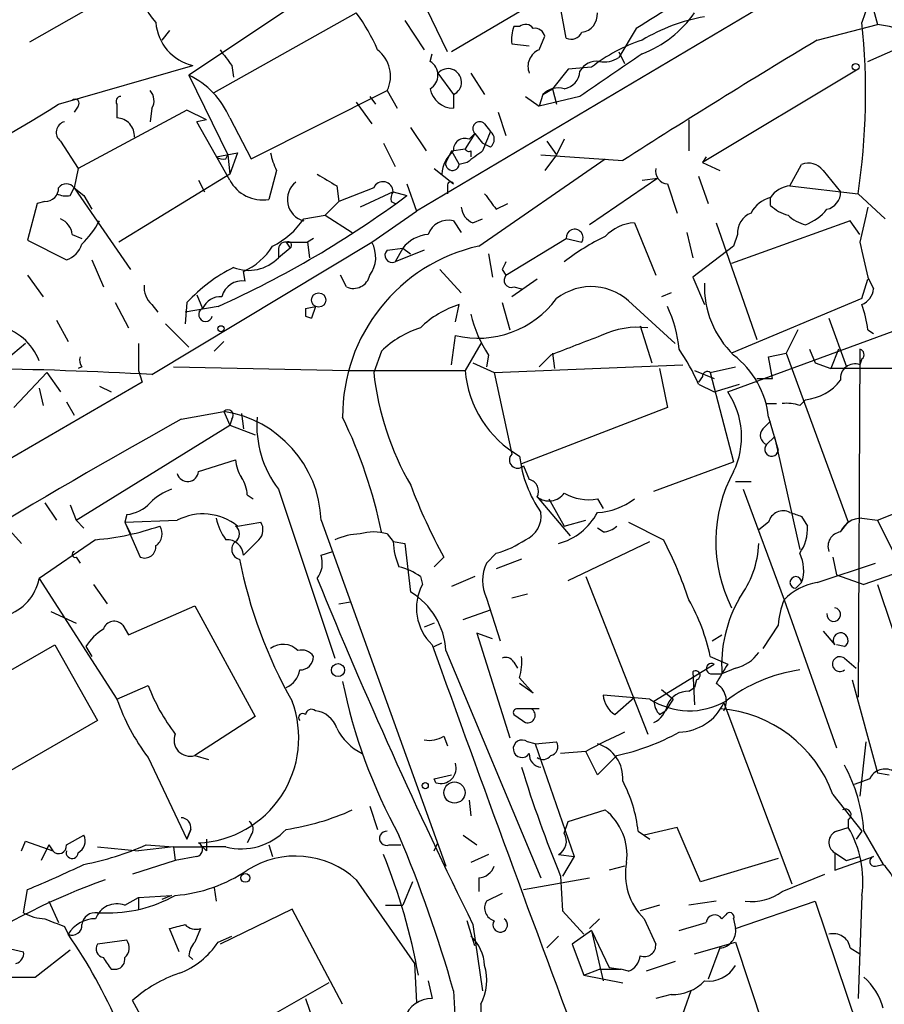
# Model space of a CAD drawing. Extents: x 4 to 883, y 4007 to 4893.
# Drawn here: x 381 to 419, y 4431 to 4474 of the extents above; entities that cross this region are included whole.
import ezdxf

# ---------------------------------------------------------------- set-up
doc = ezdxf.new("R2010")
doc.units = 0
doc.header["$MEASUREMENT"] = 0
doc.layers.add('MAIN', color=5, linetype='CONTINUOUS')

msp = doc.modelspace()

# ---------------------------------------------------------------- linework, layer by layer
at = {"layer": 'MAIN'}
for p, q in [((416.9833, 4479.6268), (418.592, 4473.5308)), ((406.2307, 4475.9861), (400.05, 4472.3455)), ((394.716, 4475.3935), (388.62, 4471.3295)), ((399.8807, 4472.3455), (398.272, 4475.6475)), ((385.4027, 4474.8855), (381.6773, 4472.7688)), ((414.1893, 4474.7161), (398.526, 4465.4028)), ((405.0453, 4472.9381), (404.7913, 4474.2928)), ((418.1687, 4474.3775), (417.9147, 4473.6155)), ((389.7207, 4470.5675), (395.9013, 4474.0388)), ((398.018, 4473.7001), (398.8647, 4472.4301)), ((387.7733, 4473.2768), (387.4347, 4472.8535)), ((403.0133, 4473.4461), (402.7593, 4473.4461)), ((408.0933, 4473.3615), (407.3313, 4472.0915)), ((415.9673, 4472.8535), (418.592, 4473.5308)), ((403.86, 4472.4301), (404.114, 4473.0228)), ((402.6747, 4472.6841), (403.4367, 4472.5995)), ((407.3313, 4472.3455), (407.5853, 4471.8375)), ((418.1687, 4471.9221), (419.5233, 4472.5148)), ((399.1187, 4471.9221), (399.2033, 4472.2608)), ((382.9473, 4470.0595), (388.7893, 4471.7528)), ((390.4827, 4471.7528), (390.5673, 4471.2448)), ((405.13, 4471.5835), (404.4527, 4470.7368)), ((406.146, 4471.6681), (405.13, 4471.5835)), ((417.7453, 4471.5835), (410.972, 4467.5195)), ((388.62, 4471.3295), (390.3133, 4467.8581)), ((399.4573, 4471.4141), (400.1347, 4470.4828)), ((400.8967, 4471.4141), (401.4893, 4470.4828)), ((391.3293, 4467.6888), (397.256, 4470.6521)), ((397.256, 4470.6521), (397.6793, 4469.8901)), ((404.0293, 4470.4828), (404.4527, 4470.7368)), ((404.4527, 4470.7368), (404.622, 4470.0595)), ((396.494, 4470.3981), (396.748, 4470.0595)), ((400.1347, 4470.4828), (400.1347, 4469.8901)), ((403.2673, 4470.3981), (403.86, 4469.9748)), ((404.0293, 4470.4828), (403.86, 4469.9748)), ((405.638, 4470.3981), (403.86, 4469.9748)), ((383.794, 4469.9748), (383.6247, 4469.7208)), ((388.5353, 4469.8055), (383.794, 4467.2655)), ((385.4873, 4470.0595), (385.4873, 4469.4668)), ((387.0113, 4469.8901), (386.9267, 4469.2975)), ((389.382, 4469.3821), (388.5353, 4469.8055)), ((395.9013, 4470.1441), (396.5787, 4469.2128)), ((389.382, 4469.3821), (388.9587, 4469.2975)), ((390.398, 4469.4668), (391.3293, 4467.6888)), ((402.082, 4469.7208), (402.4207, 4468.7048)), ((410.3793, 4469.3821), (410.3793, 4468.0275)), ((390.398, 4466.7575), (388.9587, 4469.2975)), ((398.272, 4469.0435), (398.9493, 4468.0275)), ((401.4893, 4469.2128), (401.7433, 4468.8741)), ((401.066, 4468.7895), (400.6427, 4468.1121)), ((400.812, 4468.5355), (401.066, 4468.7895)), ((401.066, 4468.7895), (401.4047, 4468.3661)), ((404.9607, 4468.5355), (404.622, 4467.8581)), ((383.032, 4468.4508), (383.794, 4467.2655)), ((397.0867, 4468.3661), (397.5947, 4467.3501)), ((400.05, 4468.0275), (400.6427, 4468.1121)), ((401.7433, 4468.1968), (401.4047, 4468.3661)), ((404.1987, 4468.4508), (404.622, 4467.8581)), ((389.8053, 4467.7735), (390.7367, 4467.9428)), ((390.2287, 4467.6888), (390.3133, 4467.8581)), ((390.3133, 4467.8581), (390.398, 4467.0115)), ((390.7367, 4467.9428), (390.398, 4467.0115)), ((400.05, 4468.0275), (399.796, 4467.5195)), ((400.05, 4468.0275), (400.3887, 4467.4348)), ((400.8967, 4468.0275), (400.8967, 4467.7735)), ((401.2353, 4463.8788), (406.7387, 4467.6888)), ((403.9447, 4467.8581), (407.5007, 4467.6041)), ((404.622, 4467.8581), (404.114, 4467.1808)), ((411.1413, 4467.7735), (410.972, 4467.5195)), ((383.794, 4467.2655), (383.6247, 4466.4188)), ((399.288, 4467.2655), (400.1347, 4466.5881)), ((400.7273, 4467.5195), (400.3887, 4467.4348)), ((410.972, 4467.5195), (411.734, 4467.1808)), ((414.782, 4466.5035), (415.29, 4467.4348)), ((390.398, 4467.0115), (385.572, 4464.0481)), ((392.43, 4467.1808), (392.0913, 4465.9108)), ((409.0247, 4466.8421), (406.0613, 4464.8101)), ((408.3473, 4466.7575), (409.0247, 4466.8421)), ((410.8027, 4466.9268), (411.226, 4465.7415)), ((416.2213, 4467.1808), (416.9833, 4466.2495)), ((383.4553, 4466.0801), (383.6247, 4466.4188)), ((383.6247, 4466.4188), (384.048, 4466.0801)), ((383.6247, 4466.4188), (386.08, 4462.8628)), ((389.0433, 4466.7575), (389.2973, 4466.2495)), ((395.0547, 4466.5035), (395.1393, 4465.8261)), ((396.6633, 4466.4188), (395.1393, 4465.8261)), ((398.1027, 4466.5881), (398.526, 4465.4028)), ((399.8807, 4466.5035), (399.8807, 4466.1648)), ((409.448, 4466.5881), (409.8713, 4465.3181)), ((414.782, 4466.5035), (417.7453, 4466.1648)), ((384.048, 4466.0801), (384.3867, 4465.4875)), ((397.51, 4466.2495), (396.0707, 4465.5721)), ((397.51, 4466.2495), (398.1027, 4466.0801)), ((413.9353, 4465.6568), (413.9353, 4465.9955)), ((417.7453, 4466.1648), (418.9307, 4465.0641)), ((382.016, 4465.7415), (381.5927, 4464.1328)), ((382.3547, 4465.8261), (382.016, 4465.7415)), ((394.5467, 4465.2335), (395.1393, 4465.8261)), ((397.4253, 4465.8261), (397.5947, 4465.7415)), ((401.9973, 4465.4875), (402.5053, 4465.7415)), ((393.6153, 4465.0641), (394.5467, 4465.2335)), ((394.5467, 4465.2335), (395.732, 4464.4715)), ((396.5787, 4464.0481), (398.526, 4465.4028)), ((400.9813, 4464.8948), (401.4047, 4465.0641)), ((400.1347, 4464.9795), (400.4733, 4464.4715)), ((408.0087, 4464.8948), (408.94, 4462.6088)), ((411.5647, 4464.8948), (413.3427, 4459.8148)), ((417.4067, 4464.9795), (412.242, 4463.1168)), ((417.83, 4464.3868), (417.4067, 4464.9795)), ((383.54, 4464.3868), (383.9633, 4464.2175)), ((394.0387, 4464.2175), (393.7847, 4464.0481)), ((402.4207, 4462.6088), (405.0453, 4464.2175)), ((405.0453, 4464.2175), (405.7227, 4464.0481)), ((410.2947, 4464.4715), (410.5487, 4463.3708)), ((412.496, 4464.3868), (412.3267, 4463.8788)), ((381.5927, 4464.1328), (383.286, 4463.2861)), ((387.0113, 4458.2908), (396.5787, 4464.0481)), ((393.0227, 4463.7941), (392.5147, 4463.3708)), ((392.8533, 4464.0481), (393.0227, 4463.7941)), ((392.8533, 4464.0481), (393.7847, 4464.0481)), ((393.7847, 4464.0481), (393.8693, 4463.3708)), ((397.256, 4463.7095), (397.9333, 4463.7941)), ((397.9333, 4463.7941), (397.5947, 4463.2015)), ((397.9333, 4463.7941), (398.272, 4463.5401)), ((412.3267, 4463.8788), (410.5487, 4462.5241)), ((392.5147, 4463.7095), (392.5147, 4463.3708)), ((398.8647, 4463.7095), (397.5947, 4463.2015)), ((401.6587, 4463.5401), (401.828, 4462.5241)), ((384.3867, 4463.2861), (384.8947, 4462.1008)), ((381.5927, 4462.6088), (382.27, 4461.6775)), ((391.0753, 4462.3548), (390.9907, 4462.7781)), ((395.478, 4462.1008), (395.224, 4462.6088)), ((399.542, 4462.8628), (400.4733, 4461.8468)), ((402.2513, 4462.8628), (402.4207, 4462.6088)), ((410.5487, 4462.5241), (411.0567, 4461.3388)), ((418.1687, 4462.5241), (418.4227, 4462.0161)), ((403.7753, 4462.4395), (402.6747, 4461.6775)), ((402.7593, 4462.1008), (403.098, 4462.0161)), ((417.9147, 4461.5928), (418.1687, 4462.4395)), ((388.9587, 4461.7621), (389.2127, 4461.1695)), ((409.6173, 4461.8468), (409.194, 4461.6775)), ((385.4027, 4461.4235), (385.9953, 4460.3228)), ((387.0113, 4461.3388), (387.2653, 4461.0001)), ((388.5353, 4461.4235), (388.4507, 4460.4921)), ((389.89, 4461.2541), (388.4507, 4461.0001)), ((393.7, 4461.1695), (394.1233, 4461.2541)), ((394.1233, 4461.2541), (393.954, 4460.7461)), ((394.1233, 4461.2541), (393.954, 4460.7461)), ((400.2193, 4460.5768), (400.3887, 4461.3388)), ((402.2513, 4461.4235), (402.59, 4460.2381)), ((407.924, 4461.3388), (409.7867, 4459.6455)), ((417.9147, 4461.5928), (412.242, 4459.2221)), ((393.7, 4460.8308), (393.954, 4460.7461)), ((412.0727, 4457.5288), (421.0473, 4460.8308)), ((382.8627, 4460.6615), (383.3707, 4459.7301)), ((387.604, 4460.4921), (388.62, 4459.4761)), ((408.2627, 4460.4075), (408.7707, 4458.7988)), ((416.4753, 4460.7461), (417.2373, 4458.6295)), ((400.05, 4458.7141), (400.2193, 4459.9841)), ((415.1207, 4460.2381), (414.6127, 4459.2221)), ((418.1687, 4460.2381), (418.4227, 4460.0688)), ((381.508, 4459.6455), (380.4073, 4458.7141)), ((386.4187, 4459.6455), (386.4187, 4458.4601)), ((390.144, 4459.7301), (389.7207, 4459.3068)), ((401.32, 4459.6455), (400.6427, 4458.4601)), ((397.002, 4459.3068), (396.6633, 4458.3755)), ((401.6587, 4459.1375), (401.574, 4458.6295)), ((404.368, 4459.1375), (403.86, 4458.6295)), ((404.4527, 4459.2221), (404.5373, 4458.5448)), ((413.8507, 4459.0528), (414.6127, 4459.2221)), ((414.02, 4458.1215), (413.8507, 4459.0528)), ((414.6127, 4459.2221), (417.322, 4451.8561)), ((415.6287, 4459.3915), (415.8827, 4458.7988)), ((416.8987, 4459.3915), (416.56, 4458.5448)), ((417.83, 4459.3915), (417.7453, 4444.2361)), ((383.9633, 4458.6295), (383.794, 4458.5448)), ((387.9427, 4458.6295), (395.5627, 4458.4601)), ((400.9813, 4458.7988), (401.9127, 4458.3755)), ((401.9127, 4458.3755), (410.1253, 4458.7141)), ((411.3107, 4458.3755), (412.4113, 4458.6295)), ((415.8827, 4458.7988), (416.56, 4458.5448)), ((417.9147, 4458.9681), (417.83, 4458.7141)), ((381, 4456.8515), (382.4393, 4458.3755)), ((382.4393, 4458.3755), (383.032, 4457.5288)), ((386.4187, 4458.4601), (386.588, 4457.9521)), ((395.5627, 4458.4601), (400.6427, 4458.4601)), ((401.9127, 4458.3755), (402.6747, 4454.8195)), ((409.1093, 4458.5448), (409.448, 4456.8515)), ((410.6333, 4458.4601), (411.48, 4458.1215)), ((410.972, 4458.2061), (410.8027, 4457.9521)), ((411.3107, 4458.3755), (412.3267, 4454.4808)), ((386.588, 4457.9521), (364.0667, 4444.9135)), ((384.7253, 4457.7828), (385.2333, 4457.5288)), ((410.8027, 4457.8675), (411.48, 4457.5288)), ((411.48, 4457.5288), (412.5807, 4457.8675)), ((413.3427, 4458.1215), (414.02, 4458.1215)), ((382.1007, 4457.6981), (382.27, 4456.9361)), ((383.286, 4457.1055), (383.6247, 4456.5128)), ((413.766, 4457.0208), (414.1893, 4457.0208)), ((415.2053, 4456.9361), (415.4593, 4457.1901)), ((388.2813, 4456.3435), (390.144, 4456.6821)), ((390.144, 4456.6821), (390.398, 4456.0895)), ((390.906, 4456.5975), (390.9907, 4455.9201)), ((409.448, 4456.8515), (403.098, 4454.3961)), ((383.7093, 4451.9408), (390.398, 4456.0895)), ((390.4827, 4456.3435), (390.398, 4456.0895)), ((390.398, 4456.0895), (391.4987, 4455.6661)), ((413.5967, 4455.9201), (413.9353, 4456.2588)), ((413.8507, 4456.4281), (414.274, 4454.9888)), ((413.766, 4455.2428), (414.1047, 4455.5815)), ((414.1047, 4455.5815), (415.2053, 4450.6708)), ((389.0433, 4454.0575), (390.652, 4454.5655)), ((408.8553, 4453.2108), (412.3267, 4454.4808)), ((403.1827, 4454.3115), (403.4367, 4453.7188)), ((412.4113, 4453.6341), (413.0887, 4453.6341)), ((391.16, 4453.0415), (391.414, 4452.8721)), ((392.5147, 4453.2955), (394.97, 4445.9295)), ((412.75, 4453.2955), (414.528, 4448.4695)), ((382.3547, 4452.7028), (382.8627, 4451.9408)), ((383.4553, 4452.6181), (383.7093, 4451.9408)), ((403.7753, 4452.9568), (405.2147, 4451.2635)), ((404.2833, 4452.8721), (404.9607, 4451.6868)), ((406.4, 4452.8721), (406.654, 4452.4488)), ((418.592, 4451.9408), (420.7087, 4452.7875)), ((385.9107, 4452.1948), (385.826, 4451.8561)), ((380.5767, 4451.7715), (381.3387, 4450.9248)), ((383.7093, 4451.9408), (384.048, 4451.6021)), ((385.826, 4451.8561), (388.112, 4451.9408)), ((385.826, 4451.8561), (386.08, 4451.3481)), ((385.826, 4451.8561), (386.5033, 4450.3321)), ((390.7367, 4451.6868), (391.7527, 4451.8561)), ((394.3773, 4451.9408), (399.796, 4436.8701)), ((404.9607, 4451.6868), (405.892, 4451.9408)), ((407.7547, 4451.8561), (409.2787, 4451.0941)), ((413.8507, 4451.8561), (413.4273, 4451.5175)), ((415.29, 4452.1101), (415.544, 4451.6868)), ((416.9833, 4451.4328), (417.322, 4451.8561)), ((417.9147, 4452.0255), (418.592, 4451.9408)), ((418.592, 4451.9408), (419.354, 4450.4168)), ((397.256, 4451.3481), (397.51, 4451.0095)), ((406.654, 4451.4328), (406.4, 4451.6021)), ((384.556, 4451.0941), (382.1007, 4449.4008)), ((391.668, 4451.0941), (390.9907, 4450.4168)), ((397.51, 4451.0095), (398.018, 4450.9248)), ((398.018, 4450.9248), (398.272, 4448.8081)), ((405.13, 4449.3161), (408.686, 4451.0095)), ((394.3773, 4450.4168), (394.8853, 4450.5861)), ((401.9973, 4450.5015), (401.574, 4450.0781)), ((383.7093, 4450.3321), (383.8787, 4450.0781)), ((399.7113, 4450.3321), (399.288, 4449.9088)), ((403.098, 4450.2475), (401.9973, 4449.8241)), ((415.9673, 4449.2315), (418.5073, 4450.0781)), ((416.6447, 4450.3321), (416.814, 4449.5701)), ((421.64, 4450.4168), (417.9993, 4449.1468)), ((382.1007, 4449.4008), (385.4873, 4444.1515)), ((398.6953, 4449.4855), (398.78, 4449.1468)), ((401.066, 4449.4855), (400.05, 4449.0621)), ((405.892, 4449.4855), (408.6013, 4442.6275)), ((415.29, 4449.2315), (415.036, 4448.9775)), ((416.814, 4449.5701), (417.9993, 4449.1468)), ((384.4713, 4449.1468), (385.064, 4448.3001)), ((418.592, 4449.1468), (420.7087, 4442.7968)), ((395.1393, 4448.3001), (395.6473, 4448.3848)), ((401.574, 4448.5541), (402.1667, 4446.6915)), ((403.352, 4448.7235), (402.6747, 4448.5541)), ((414.528, 4448.4695), (416.814, 4442.0348)), ((382.6087, 4447.9615), (383.7093, 4447.4535)), ((385.9953, 4446.9455), (388.874, 4448.2155)), ((388.874, 4448.2155), (391.4987, 4443.3895)), ((400.558, 4447.6228), (401.7433, 4448.0461)), ((385.7413, 4447.3688), (385.9953, 4446.9455)), ((399.288, 4447.4535), (398.8647, 4447.2841)), ((414.274, 4447.3688), (413.5967, 4446.3528)), ((416.2213, 4447.1148), (416.7293, 4446.5221)), ((399.288, 4446.4375), (399.6267, 4446.6068)), ((401.828, 4446.7761), (401.1507, 4447.0301)), ((401.1507, 4447.0301), (402.59, 4442.4581)), ((411.3953, 4446.6915), (411.8187, 4446.9455)), ((376.7667, 4443.0508), (382.778, 4446.5221)), ((382.778, 4446.5221), (384.6407, 4443.2201)), ((384.1327, 4446.4375), (384.3867, 4446.0141)), ((399.796, 4446.2681), (403.9447, 4436.3621)), ((417.1527, 4446.4375), (416.814, 4446.5221)), ((402.7593, 4445.7601), (402.9287, 4445.5061)), ((411.3107, 4446.0141), (412.0727, 4445.6755)), ((417.1527, 4445.9295), (417.6607, 4445.5061)), ((408.8553, 4444.0668), (411.48, 4445.6755)), ((410.5487, 4445.3368), (410.6333, 4443.8975)), ((412.4113, 4445.5061), (411.8187, 4445.2521)), ((403.0133, 4445.0828), (403.606, 4444.4055)), ((410.718, 4444.9981), (410.6333, 4444.6595)), ((411.3953, 4445.2521), (411.8187, 4445.2521)), ((417.4913, 4444.9981), (418.592, 4440.9341)), ((385.4873, 4444.1515), (386.842, 4444.7441)), ((403.606, 4444.4055), (403.0133, 4444.8288)), ((409.194, 4444.5748), (409.702, 4444.1515)), ((410.3793, 4444.4901), (410.6333, 4444.6595)), ((408.686, 4444.1515), (406.654, 4444.3208)), ((407.162, 4443.4741), (408.0087, 4444.2361)), ((409.702, 4444.1515), (409.3633, 4443.6435)), ((409.1093, 4443.4741), (409.3633, 4443.6435)), ((411.9033, 4443.9821), (414.8667, 4436.1081)), ((384.6407, 4443.2201), (378.6293, 4439.7488)), ((391.4987, 4443.3895), (388.874, 4441.6961)), ((399.7113, 4442.5428), (399.8807, 4442.1195)), ((403.6907, 4442.2041), (403.352, 4442.2888)), ((403.6907, 4442.2041), (404.622, 4442.2888)), ((403.6907, 4442.2041), (405.384, 4437.2935)), ((418.084, 4442.2888), (417.83, 4439.9181)), ((386.842, 4441.6115), (388.5353, 4438.0555)), ((388.874, 4441.6961), (389.4667, 4441.5268)), ((405.892, 4441.8655), (404.7913, 4441.7808)), ((406.4, 4440.8495), (405.892, 4441.8655)), ((407.2467, 4441.6961), (406.4, 4440.8495)), ((399.288, 4440.6801), (400.05, 4440.8495)), ((399.3727, 4440.5108), (399.288, 4440.6801)), ((418.2533, 4440.6801), (417.576, 4440.4261)), ((418.592, 4440.9341), (419.1, 4440.8495)), ((400.812, 4439.7488), (400.8967, 4439.0715)), ((416.6447, 4440.0028), (417.9147, 4438.3941)), ((396.494, 4439.4948), (396.8327, 4438.4788)), ((405.13, 4438.8175), (406.7387, 4439.3255)), ((417.322, 4438.9021), (417.322, 4438.5635)), ((388.7047, 4438.4788), (388.5353, 4438.0555)), ((388.5353, 4438.0555), (388.7047, 4438.4788)), ((404.9607, 4438.3095), (405.13, 4438.8175)), ((409.8713, 4438.5635), (408.432, 4438.2248)), ((410.8873, 4436.1928), (409.8713, 4438.5635)), ((416.814, 4438.3941), (417.322, 4438.5635)), ((383.286, 4437.8015), (384.048, 4438.2248)), ((391.3293, 4438.2248), (391.16, 4437.8861)), ((400.558, 4438.2248), (401.1507, 4437.8015)), ((408.178, 4438.3941), (408.686, 4438.0555)), ((417.9147, 4438.3941), (417.6607, 4438.0555)), ((417.9993, 4438.3941), (418.846, 4436.9548)), ((381.3387, 4437.5475), (381.508, 4437.9708)), ((381.508, 4437.9708), (382.6933, 4437.5475)), ((382.524, 4437.8015), (382.1853, 4437.1241)), ((382.524, 4437.8015), (382.6933, 4437.5475)), ((384.6407, 4437.7168), (386.4187, 4437.5475)), ((387.9427, 4437.7168), (386.4187, 4437.5475)), ((386.7573, 4437.8015), (387.9427, 4437.7168)), ((387.9427, 4437.7168), (389.2127, 4437.7168)), ((387.9427, 4437.7168), (388.0273, 4437.1241)), ((389.382, 4437.5475), (389.2127, 4437.7168)), ((390.2287, 4437.7168), (389.2127, 4437.7168)), ((392.0913, 4437.8015), (392.2607, 4437.2935)), ((397.3407, 4437.8015), (397.8487, 4437.8015)), ((399.288, 4437.5475), (399.4573, 4437.8861)), ((388.9587, 4437.2935), (388.0273, 4437.1241)), ((401.6587, 4437.3781), (400.8967, 4437.0395)), ((404.7067, 4437.3781), (405.384, 4437.2935)), ((405.384, 4437.2935), (404.876, 4436.4468)), ((414.274, 4437.2088), (410.8873, 4436.1928)), ((416.7293, 4437.4628), (417.2373, 4437.1241)), ((416.7293, 4437.4628), (416.7293, 4436.7008)), ((416.7293, 4436.7008), (418.4227, 4437.2935)), ((417.2373, 4437.1241), (417.83, 4437.2935)), ((388.0273, 4437.1241), (386.1647, 4436.5315)), ((407.5853, 4436.8701), (406.908, 4436.7008)), ((418.5073, 4436.8701), (418.846, 4436.9548)), ((401.2353, 4436.3621), (401.2353, 4435.7695)), ((403.1827, 4435.8541), (406.0613, 4436.3621)), ((404.7913, 4436.4468), (404.876, 4434.9228)), ((414.4433, 4435.7695), (416.306, 4436.5315)), ((389.7207, 4435.9388), (389.8053, 4435.3461)), ((395.9013, 4436.2775), (398.4413, 4432.6368)), ((398.3567, 4436.1928), (397.9333, 4435.1768)), ((381.4233, 4434.8381), (381.5927, 4435.8541)), ((385.826, 4435.1768), (386.4187, 4435.5155)), ((386.4187, 4435.5155), (387.858, 4435.6001)), ((386.4187, 4435.5155), (386.4187, 4435.0075)), ((387.858, 4435.6001), (387.4347, 4435.4308)), ((402.2513, 4435.6848), (401.574, 4435.3461)), ((417.9147, 4435.6001), (417.7453, 4431.1128)), ((382.524, 4435.3461), (382.9473, 4434.4148)), ((397.1713, 4435.1768), (397.9333, 4435.1768)), ((409.1093, 4435.1768), (408.2627, 4434.9228)), ((411.5647, 4435.3461), (410.3793, 4435.1768)), ((412.4113, 4434.1608), (415.8827, 4435.3461)), ((415.8827, 4435.3461), (418.5073, 4427.5568)), ((384.6407, 4434.8381), (384.8947, 4434.8381)), ((393.1073, 4435.0075), (389.9747, 4433.4835)), ((395.3087, 4430.8588), (393.1073, 4435.0075)), ((404.876, 4434.9228), (405.8073, 4433.9068)), ((411.8187, 4434.5841), (411.988, 4434.7535)), ((383.2013, 4434.2455), (383.3707, 4433.9068)), ((401.066, 4433.3988), (400.7273, 4434.4995)), ((400.9813, 4434.3301), (401.4047, 4431.4515)), ((406.4847, 4434.5841), (406.0613, 4434.1608)), ((408.432, 4434.5841), (408.94, 4433.4835)), ((412.3267, 4434.5841), (412.4113, 4434.1608)), ((388.1967, 4433.1448), (387.7733, 4434.1608)), ((389.128, 4434.1608), (388.874, 4433.5681)), ((389.89, 4433.5681), (390.4827, 4433.8221)), ((404.7067, 4433.8221), (404.1987, 4433.3141)), ((406.146, 4434.0761), (405.2993, 4433.4835)), ((406.146, 4434.0761), (406.908, 4432.4675)), ((406.146, 4434.0761), (406.654, 4431.8748)), ((380.6613, 4433.3141), (381.4233, 4433.1448)), ((385.9107, 4433.6528), (384.6407, 4433.4835)), ((405.2993, 4433.4835), (405.8073, 4432.1288)), ((410.6333, 4433.0601), (412.4113, 4433.5681)), ((411.734, 4433.3141), (411.226, 4431.9595)), ((412.4113, 4433.5681), (414.782, 4426.3715)), ((417.4067, 4433.3141), (417.83, 4433.0601)), ((381.9313, 4432.0441), (383.4553, 4433.2295)), ((388.62, 4432.9755), (388.7893, 4432.8061)), ((398.4413, 4432.6368), (398.526, 4430.9435)), ((406.908, 4432.4675), (407.416, 4432.3828)), ((409.7867, 4432.7215), (408.5167, 4432.2981)), ((385.2333, 4432.3828), (385.4873, 4432.3828)), ((405.8073, 4432.1288), (406.4847, 4432.3828)), ((405.8073, 4432.1288), (407.5007, 4431.7901)), ((406.4847, 4432.3828), (407.416, 4432.3828)), ((407.7547, 4432.2981), (407.416, 4432.3828)), ((394.716, 4431.7901), (387.858, 4427.8955)), ((399.034, 4431.8748), (399.2033, 4431.1128)), ((400.1347, 4431.4515), (400.2193, 4429.8428)), ((409.6173, 4431.2821), (408.94, 4431.1128)), ((410.464, 4431.4515), (409.7867, 4429.5041)), ((387.858, 4427.8955), (386.1647, 4431.0281)), ((393.7, 4431.1128), (394.0387, 4430.0968)), ((401.32, 4430.8588), (401.32, 4430.0121))]:
    msp.add_line(p, q, dxfattribs=at)
for centre, radius in [((417.6394, 4471.6893), 0.1496), ((394.2672, 4461.5336), 0.3142), ((390.0169, 4460.2805), 0.1338), ((395.109, 4445.4155), 0.2843), ((398.9069, 4440.3839), 0.1338), ((400.1786, 4440.0809), 0.4605), ((391.0753, 4436.3622), 0.1893)]:
    msp.add_circle(centre, radius, dxfattribs=at)
for centre, radius, start, end in [((1449.2203, 4914.6412), 1113.02, 202.1148509, 203.4432065), ((466.9858, 4380.8715), 109.6482, 118.380853, 122.486722), ((389.2887, 4475.5712), 2.8755, 183.54302, 222.85366), ((389.9376, 4469.512), 7.4872, 22.93874, 37.20064), ((405.6097, 4473.9767), 0.7927, 278.19552, 4.49294), ((406.6299, 4476.8274), 4.8789, 290.6102, 325.14055), ((412.5069, 4465.8817), 8.1184, 100.29008, 120.82166), ((389.2466, 4473.7737), 2.0719, 184.37898, 257.24954), ((404.2411, 4472.8959), 1.5806, 159.62978, 187.70052), ((403.2712, 4473.1344), 0.4046, 34.14965, 129.60429), ((403.6737, 4472.9127), 0.4539, 14.03931, 98.5782), ((405.2569, 4473.4041), 0.5118, 245.57828, 335.52825), ((388.7932, 4470.5503), 29.2824, 351.38664, 6.00858), ((417.8008, 4467.5209), 6.0618, 4.79402, 82.50017), ((410.5693, 4466.0907), 7.1185, 108.18857, 128.41708), ((598.0872, 4169.6654), 353.6816, 120.992517, 122.606381), ((559.5696, 4599.1033), 211.6803, 216.756654, 216.985815), ((395.925, 4471.2746), 1.4694, 334.93482, 51.84869), ((404.1562, 4471.7105), 0.7782, 112.37293, 202.38935), ((398.7693, 4471.3295), 0.688, 300.51959, 59.47618), ((872.6709, 3793.9997), 821.9699, 124.3947392, 124.6239204), ((406.3577, 4471.1177), 0.8144, 81.0281, 152.09761), ((406.6962, 4473.0654), 1.1627, 259.51929, 303.10919), ((399.8964, 4471.0215), 0.589, 293.86274, 138.20005), ((404.8382, 4471.5276), 0.8002, 278.8055, 357.93773), ((387.0299, 4468.0318), 3.661, 23.07673, 64.25735), ((386.4791, 4470.2167), 0.6244, 328.46343, 44.20842), ((400.1366, 4470.9253), 1.0352, 190.49148, 269.89484), ((404.7066, 4469.8337), 0.9381, 74.2853, 136.21796), ((383.667, 4470.1018), 0.1796, 315, 135), ((385.6566, 4470.1865), 0.2116, 89.97292, 216.87531), ((344.1082, 4531.7471), 72.8961, 290.089173, 302.194909), ((385.4515, 4468.6683), 0.7993, 356.54261, 87.43292), ((383.3283, 4468.8318), 0.4827, 105.25408, 232.12814), ((401.2777, 4469.0011), 0.2993, 45.01354, 224.98646), ((400.6276, 4468.0758), 0.4953, 68.14274, 185.59663), ((613.2238, 4383.8009), 227.9505, 158.086337, 158.31552), ((401.4895, 4468.5355), 0.4232, 306.84553, 53.14635), ((400.812, 4468.1967), 0.1893, 206.55151, 296.59214), ((390.1017, 4468.1548), 0.483, 232.14062, 285.24471), ((395.0935, 4468.492), 2.9687, 190.66079, 206.21031), ((401.0937, 4466.913), 1.4703, 130.71119, 176.15871), ((528.0659, 4298.4236), 211.6803, 126.752594, 126.981777), ((400.0923, 4467.4771), 0.2993, 171.85636, 351.87802), ((409.5019, 4467.1577), 0.5721, 169.13981, 264.59432), ((415.5863, 4466.6869), 0.8045, 37.87561, 111.61228), ((521.6423, 4678.4507), 246.8725, 238.922651, 239.151814), ((382.3687, 4466.4047), 0.5788, 268.61392, 1.39597), ((383.286, 4466.1858), 0.4111, 34.52503, 145.47497), ((391.8373, 4467.5194), 1.6285, 207.89471, 278.97299), ((393.8692, 4465.9108), 0.9652, 127.86717, 254.75009), ((397.0685, 4466.2434), 0.4415, 0.79158, 156.59353), ((400.0077, 4466.5458), 0.1339, 18.42141, 198.42141), ((414.8668, 4465.4025), 1.1042, 94.40428, 147.51886), ((383.2861, 4467.0119), 0.947, 243.44307, 280.29186), ((371.9647, 4501.1598), 43.7468, 294.18921, 306.68992), ((397.8913, 4465.9531), 0.483, 142.14062, 195.24471), ((571.0282, 4592.796), 211.6103, 216.756617, 216.985854), ((414.2457, 4464.7399), 1.2934, 103.88583, 153.44684), ((416.2426, 4466.2141), 0.7415, 281.52056, 2.73623), ((401.2838, 4465.6509), 0.8143, 185.55307, 248.19467), ((415.1017, 4466.8589), 1.675, 225.86354, 256.02847), ((414.684, 4466.8552), 2.1871, 290.76178, 321.29232), ((799.0043, 4380.134), 390.3017, 167.355408, 167.584588), ((382.7299, 4464.3083), 0.8139, 5.53477, 68.21297), ((390.746, 4466.9765), 3.4482, 296.05751, 326.31638), ((413.4475, 4464.4355), 0.9527, 112.12303, 182.92998), ((415.8645, 4466.4367), 1.6763, 225.8701, 256.01184), ((380.7893, 4467.1378), 4.4889, 314.99729, 331.2619), ((399.9014, 4464.0943), 0.9154, 75.23509, 161.36514), ((408.126, 4462.9865), 1.9119, 93.51745, 136.51953), ((399.154, 4462.8456), 1.5459, 94.45215, 142.15232), ((411.2691, 4454.9969), 10.3495, 115.95995, 127.55617), ((405.4122, 4464.2457), 0.368, 327.52761, 184.39512), ((382.9896, 4464.2597), 1.0177, 286.9322, 343.08021), ((389.8041, 4465.4302), 2.9055, 294.10465, 327.72664), ((392.8109, 4463.7519), 0.2992, 81.85365, 188.14635), ((392.938, 4463.9211), 0.1527, 303.70048, 123.70048), ((402.8946, 4456.4765), 7.5861, 102.63457, 180.36556), ((395.4318, 4463.3935), 1.3206, 323.54487, 29.71582), ((798.9937, 4547.9599), 390.2909, 192.415417, 192.644603), ((391.2197, 4464.6374), 1.8114, 248.8905, 315.6352), ((397.46, 4463.4786), 0.3081, 131.46058, 295.92467), ((393.599, 4456.7885), 6.8647, 116.20821, 137.53093), ((486.9909, 4420.6922), 94.6528, 153.313562, 153.5428), ((395.7743, 4462.7782), 0.7394, 246.37506, 346.75504), ((402.6535, 4462.3971), 0.3147, 137.71774, 289.65015), ((387.6585, 4462.0887), 0.9905, 174.39186, 229.20422), ((390.9399, 4461.4572), 0.9077, 81.4218, 165.95457), ((406.1345, 4459.6647), 2.4506, 43.09173, 128.11245), ((415.2555, 4462.1486), 4.2006, 178.3425, 225.79381), ((390.0172, 4460.7883), 0.8902, 87.2893, 154.64678), ((417.6122, 4462.0949), 0.8143, 291.80533, 354.44693), ((401.6694, 4457.2851), 4.2512, 107.53308, 134.39388), ((401.1993, 4464.1312), 4.2613, 256.70436, 323.43801), ((404.2383, 4458.8326), 5.745, 5.58287, 24.92929), ((413.1902, 4459.6689), 5.0109, 6.5224, 19.46623), ((389.3433, 4460.8989), 0.3005, 115.76341, 346.90249), ((478.3499, 4461.0001), 84.6501, 179.885341, 180.114592), ((406.0155, 4462.057), 5.2445, 192.57135, 213.82612), ((379.8006, 4457.9992), 2.4642, 21.02983, 77.76802), ((408.1778, 4456.5987), 3.7481, 83.51227, 115.41372), ((399.9764, 4456.2686), 4.2518, 107.53619, 134.39205), ((617.1204, 3909.2312), 589.6274, 110.9216979, 111.1508788), ((384.3439, 4458.9257), 0.4823, 164.71883, 217.89166), ((402.3679, 4454.1785), 9.2062, 23.62239, 34.48894), ((409.931, 4456.0066), 3.9423, 6.13764, 52.57753), ((417.7665, 4459.1586), 0.2414, 307.88123, 74.74904), ((417.6127, 4458.1178), 0.6347, 69.97756, 187.33331), ((376.9647, 4272.1427), 186.419, 86.910686, 89.22813), ((409.4074, 4459.8315), 12.827, 186.51772, 209.7589), ((405.3504, 4458.8389), 4.7229, 184.60033, 240.34044), ((411.1837, 4458.2062), 0.2116, 53.12469, 180.02706), ((418.4223, 4308.4427), 150.1137, 87.187243, 90.710826), ((415.2243, 4459.4081), 2.2304, 276.048, 322.06035), ((409.2019, 4455.5738), 3.4733, 334.11516, 34.25466), ((414.6551, 4455.4559), 1.5792, 69.60957, 97.70781), ((390.3133, 4456.5128), 0.2394, 315.01692, 135), ((389.3783, 4451.7379), 5.0031, 2.32425, 81.19663), ((548.0643, 4170.2796), 327.6632, 119.185849, 122.97224), ((396.2264, 4456.1038), 4.6544, 176.00463, 217.11142), ((375.8148, 4447.0354), 21.6387, 11.72526, 25.72605), ((413.9071, 4455.6379), 0.4195, 137.72447, 250.34709), ((413.9777, 4455.0311), 0.2994, 135, 351.87531), ((402.9287, 4454.5655), 0.3592, 135, 315), ((392.1766, 4454.6504), 1.527, 183.18732, 213.68486), ((408.3084, 4455.3391), 5.3295, 186.51068, 215.03615), ((388.5692, 4454.1083), 0.4769, 196.5082, 353.88407), ((417.8971, 4451.0139), 6.3477, 151.34833, 207.01353), ((389.6354, 4452.9566), 1.527, 3.18732, 33.68486), ((403.3028, 4453.2031), 0.5328, 332.46833, 75.44473), ((388.7742, 4450.8278), 2.6323, 110.3688, 134.57673), ((422.9968, 4462.9275), 26.4737, 200.9429, 208.40948), ((404.2853, 4453.6202), 0.8368, 232.44811, 323.81205), ((406.019, 4454.9181), 2.0812, 239.43521, 280.54863), ((385.8117, 4453.6628), 1.4713, 273.85811, 319.27199), ((406.2787, 4455.0887), 2.8118, 272.47247, 307.97113), ((389.2303, 4449.8087), 2.4076, 51.26735, 117.6773), ((402.838, 4452.1257), 1.1173, 292.59462, 7.91182), ((404.0026, 4453.5406), 2.7089, 285.06535, 332.25436), ((414.4857, 4451.6953), 0.655, 63.10636, 165.7898), ((457.386, 4579.1947), 133.8752, 251.443679, 251.672862), ((392.114, 4452.5131), 2.3596, 191.92567, 216.96751), ((391.2206, 4451.5295), 0.6243, 315.77878, 31.54137), ((417.8662, 4451.0736), 0.9532, 87.08326, 157.86149), ((383.5285, 4462.8196), 11.7704, 275.00801, 288.94555), ((386.8613, 4451.3442), 0.5968, 302.35853, 35.03213), ((390.3979, 4451.3482), 0.4233, 306.87802, 53.11386), ((396.2178, 4448.1986), 3.1529, 92.6741, 113.31336), ((396.6633, 4449.317), 2.1158, 73.7321, 106.2653), ((406.5944, 4452.3903), 0.9594, 273.56181, 312.83733), ((413.6962, 4451.5738), 1.8513, 324.60408, 3.4995), ((417.0732, 4450.8031), 0.6361, 98.12501, 199.94771), ((390.271, 4450.3744), 0.7209, 3.37159, 93.36366), ((390.9125, 4450.6676), 0.4298, 127.30445, 257.75165), ((400.6654, 4451.158), 3.1589, 182.69448, 203.29433), ((400.7996, 4454.7254), 4.3904, 285.83085, 304.19861), ((393.0006, 4442.725), 18.3035, 18.29122, 27.20917), ((409.1258, 4451.1244), 4.3061, 323.35231, 357.34324), ((383.667, 4450.4591), 0.1339, 108.42141, 288.42141), ((386.6877, 4450.7919), 0.4954, 248.14705, 5.58399), ((413.7574, 4449.7671), 1.6235, 340.73694, 26.89491), ((411.1476, 4454.2523), 20.7171, 191.14597, 209.44894), ((393.2769, 4450.0781), 1.1514, 323.96714, 17.10822), ((403.2042, 4449.3161), 1.7995, 154.94733, 205.05267), ((397.2779, 4447.6032), 2.3563, 53.01971, 78.09444), ((380.0405, 4449.7959), 2.0977, 287.21357, 349.14377), ((610.1559, 4537.3979), 233.1887, 202.170516, 206.231115), ((416.3904, 4446.692), 2.5745, 99.45903, 136.33617), ((415.036, 4449.2315), 0.254, 0, 270), ((396.6889, 4446.131), 3.1102, 2.52652, 59.4021), ((400.7415, 4448.1166), 2.2156, 152.29108, 226.02959), ((403.1551, 4444.3248), 8.3287, 11.7024, 29.84395), ((417.8242, 4445.6051), 6.0159, 150.64614, 183.36394), ((417.4294, 4447.2203), 3.1589, 156.70567, 177.30552), ((416.687, 4447.8345), 0.2993, 171.87531, 81.87531), ((385.366, 4447.0442), 0.4962, 40.85679, 161.76222), ((386.2064, 4445.1258), 2.4537, 122.31503, 147.68497), ((416.9883, 4446.7164), 0.3238, 300.51759, 216.87698), ((392.7204, 4445.635), 0.9009, 44.64921, 127.17772), ((393.5223, 4445.6672), 0.6221, 33.89187, 104.99905), ((1859.7803, 4971.3318), 1552.0021, 199.7642101, 201.2023333), ((412.0727, 4447.1146), 1.6437, 281.88758, 325.49686), ((393.4601, 4446.0001), 0.5788, 268.60403, 1.38608), ((402.4206, 4445.5908), 0.3787, 26.55828, 116.55828), ((400.7293, 4445.76), 2.3823, 343.48505, 6.12293), ((416.9551, 4445.6755), 0.3218, 52.11877, 307.88123), ((392.4776, 4445.5633), 0.9787, 292.57213, 351.66955), ((410.6757, 4445.1886), 0.1952, 282.51925, 130.59493), ((411.3671, 4445.4779), 0.2276, 60.25824, 277.11877), ((623.4751, 4318.2633), 246.8296, 148.922635, 149.151838), ((416.212, 4438.533), 6.9617, 98.31447, 127.35482), ((418.3089, 4449.5615), 23.4651, 191.42476, 208.88997), ((394.9266, 4447.8813), 8.672, 201.20856, 217.28918), ((410.3306, 4443.5385), 0.9528, 87.07033, 157.86583), ((411.1414, 4444.0669), 0.8716, 330.93837, 60.94412), ((394.0852, 4447.1059), 9.0913, 198.96368, 217.18249), ((388.8218, 4442.4582), 4.5775, 272.77358, 20.57406), ((407.755, 4444.4056), 1.1043, 184.40428, 237.51886), ((410.4059, 4446.7964), 3.155, 236.96525, 300.09696), ((409.8128, 4444.1264), 0.9594, 183.56181, 222.83733), ((393.954, 4443.453), 0.2549, 48.37206, 175.25129), ((394.0048, 4442.5484), 1.1015, 17.60258, 83.82409), ((402.9074, 4443.5588), 0.1706, 82.82917, 209.76571), ((403.3943, 4210.9283), 232.8003, 89.885384, 90.114592), ((403.3706, 4443.4419), 0.3233, 251.36893, 62.23073), ((408.3899, 4444.109), 1.079, 295.55101, 348.69632), ((409.8962, 4444.9317), 2.2204, 271.54328, 334.68021), ((411.3266, 4438.0917), 5.6511, 19.76629, 85.86584), ((393.573, 4443.3471), 0.1796, 45, 225), ((487.6632, 4570.3047), 152.6259, 236.200557, 236.42974), ((397.2557, 4443.9817), 2.4607, 206.5588, 243.43599), ((388.6661, 4442.3577), 0.6934, 157.10302, 287.44471), ((399.0765, 4443.516), 1.162, 259.49757, 303.11565), ((403.1172, 4441.9886), 0.3811, 51.96943, 326.96038), ((417.7279, 4420.309), 24.5921, 114.35778, 118.76961), ((405.2511, 4451.1379), 9.6504, 281.93428, 299.17865), ((404.2974, 4442.0771), 0.3875, 280.49794, 33.11188), ((405.9644, 4440.7252), 1.5417, 355.17433, 73.58802), ((403.9871, 4441.7385), 0.552, 175.60527, 265.59493), ((404.0332, 4441.9232), 0.4046, 230.39571, 325.85035), ((399.5843, 4441.1458), 0.6694, 251.57047, 18.43766), ((456.094, 4457.442), 55.4325, 197.0508, 202.25642), ((410.9086, 4437.8726), 7.1099, 4.20636, 28.57033), ((418.9201, 4440.373), 0.7342, 61.59882, 155.27119), ((401.9133, 4437.6715), 6.3063, 6.57969, 27.62398), ((391.2927, 4449.1018), 10.737, 278.35741, 294.42223), ((405.1656, 4437.3519), 2.5238, 352.88963, 51.44265), ((417.195, 4439.1138), 0.2469, 300.95978, 120.95978), ((388.2706, 4438.5474), 0.4395, 351.01992, 88.60504), ((390.8988, 4440.3097), 2.6781, 255.50973, 316.87014), ((391.0176, 4438.4827), 0.4046, 320.39571, 55.85035), ((413.3003, 4436.2182), 4.6556, 352.37063, 30.24908), ((383.5399, 4437.9708), 0.5681, 296.57407, 26.56054), ((516.3819, 4437.8015), 127.0002, 179.885409, 180.114592), ((397.2242, 4438.0872), 0.3085, 84.0843, 292.18418), ((342.6952, 4415.1488), 59.7082, 15.845207, 22.735607), ((404.368, 4437.9708), 0.6826, 299.74592, 29.74592), ((416.9865, 4437.9089), 0.5149, 109.5715, 240.0343), ((382.955, 4437.7552), 0.3341, 218.43751, 7.96282), ((381.6985, 4449.2308), 12.4988, 280.8348, 293.87499), ((388.9023, 4437.6039), 0.3155, 280.29835, 63.45119), ((383.534, 4437.4689), 0.2601, 162.41474, 358.656), ((393.2571, 4433.4248), 3.8897, 47.17221, 122.62495), ((372.4798, 4427.3882), 26.5574, 10.28262, 22.09615), ((418.465, 4437.0818), 0.2159, 101.29952, 281.29952), ((365.4664, 4475.1155), 42.4443, 292.33001, 295.96285), ((401.1564, 4437.173), 0.8147, 275.55735, 338.17378), ((410.3574, 4436.5276), 2.7357, 169.21541, 225.26805), ((417.1829, 4435.2956), 2.3492, 355.03058, 44.93274), ((387.4916, 4442.1331), 6.5549, 274.68771, 304.03092), ((394.3783, 4409.6483), 28.2393, 109.44091, 123.69001), ((385.0623, 4440.9692), 6.1334, 268.43415, 298.90898), ((413.0981, 4437.6129), 2.2821, 263.37201, 306.11967), ((385.4873, 4434.2455), 0.9909, 70.01442, 160.01986), ((402.0608, 4435.0498), 0.5699, 148.67243, 254.93711), ((382.4701, 4436.842), 2.2608, 242.41827, 267.07419), ((384.5329, 4434.2762), 0.5721, 79.13981, 174.59432), ((411.5069, 4434.3917), 0.3663, 31.67717, 176.38464), ((412.1573, 4434.6687), 0.1894, 333.46201, 153.39435), ((467.4279, 4646.0646), 227.9505, 248.086337, 248.31552), ((384.5277, 4433.2578), 1.3266, 88.77763, 150.71048), ((383.54, 4434.2963), 0.4247, 246.50735, 4.56531), ((345.7885, 4603.5896), 174.5533, 283.917656, 284.146846), ((388.9163, 4434.7533), 0.6292, 222.26879, 289.66179), ((402.1697, 4434.3151), 0.3163, 144.34019, 58.275), ((325.8821, 4730.5407), 308.1553, 285.832717, 286.061923), ((363.7345, 4420.4458), 23.8071, 23.47017, 34.4314), ((399.6182, 4432.4523), 1.8737, 3.05313, 46.97449), ((411.6846, 4434.0479), 0.7354, 273.85139, 8.83087), ((416.6759, 4433.1938), 0.7407, 9.34786, 105.71376), ((384.9653, 4433.2718), 0.3875, 146.88812, 259.50206), ((385.4619, 4433.317), 0.5605, 310.50706, 36.80448), ((386.9722, 4435.4799), 3.4884, 290.54989, 326.76639), ((389.577, 4432.9161), 0.9588, 137.1555, 176.44827), ((408.4472, 4433.4351), 0.4952, 248.1277, 5.60927), ((380.9747, 4433.077), 0.4537, 284.03012, 8.59446), ((512.0639, 4517.2867), 152.6259, 213.57026, 213.799443), ((385.3774, 4432.823), 0.4537, 284.01787, 8.59446), ((407.4518, 4433.0544), 0.8147, 291.82622, 354.44265), ((399.3519, 4431.9107), 2.2316, 331.87662, 16.70367), ((411.2259, 4433.2296), 1.3653, 262.88123, 330.25043), ((381.1693, 4813.0438), 381.0005, 269.885409, 270.114592), ((390.1593, 4426.5148), 6.0272, 109.00342, 131.51117), ((416.1564, 4429.9503), 2.7893, 15.36754, 48.64673), ((409.6783, 4433.178), 1.8969, 268.15716, 316.60632), ((399.1927, 4429.8746), 1.2382, 89.50951, 161.56798)]:
    msp.add_arc(centre, radius, start, end, dxfattribs=at)

doc.saveas('drawing.dxf')
